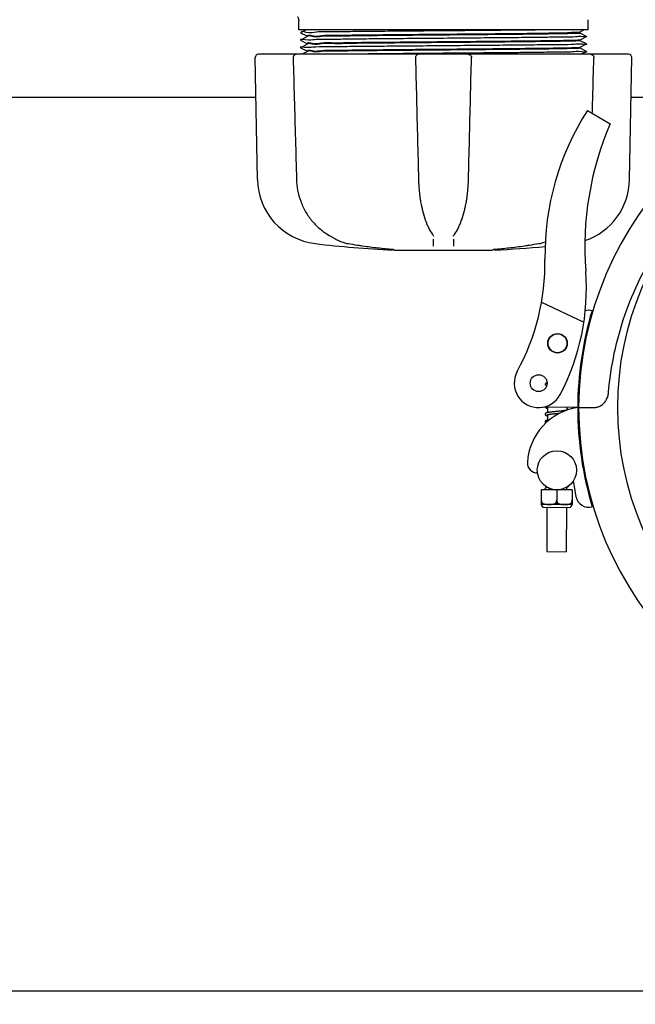
# Model space of a CAD drawing. Units: millimetres. Extents: x 30664 to 40707, y -409 to 6848.
# Drawn here: x 33150 to 33339, y 1869 to 2171 of the extents above; entities that cross this region are included whole.
import ezdxf

# ---------------------------------------------------------------- set-up
doc = ezdxf.new("R2010")
doc.units = ezdxf.units.MM
doc.layers.add('COTAS', color=7, linetype='Continuous')
doc.layers.add('Equipo', color=7, linetype='Continuous')
doc.styles.get("Standard").update_dxf_attribs({"font": 'verdana.ttf'})
doc.dimstyles.new('Diseño_PlanosFabricacion', dxfattribs={"dimtxt": 40, "dimasz": 45, "dimexe": 10, "dimexo": 10, "dimgap": 10, "dimtad": 1, "dimtih": 1, "dimtoh": 1, "dimdec": 0, "dimzin": 1, "dimdsep": 46, "dimtxsty": 'Standard', "dimcen": 15, "dimadec": 0, "dimazin": 0, "dimtp": 0.05, "dimtm": 0.05, "dimtfac": 1, "dimtdec": 0, "dimtofl": 0, "dimtmove": 0, "dimatfit": 3, "dimfxl": 1, "dimtolj": 1, "dimarcsym": 0})

# ---------------------------------------------------------------- blocks, each defined once
blk = doc.blocks.new('*D120')
at = {"layer": 'COTAS', "color": 0, "lineweight": -2}
for p, q in [((32018.09463111047, 3043.595122236705), (32018.09463111047, 1603.324255563042)), ((34865.99463111047, 2076.044534619504), (34865.99463111047, 1603.324255563042)), ((32063.09463111047, 1613.324255563042), (34820.99463111047, 1613.324255563042))]:
    blk.add_line(p, q, dxfattribs=at)
at = {"layer": 'COTAS', "color": 0}
for points in [[(32063.09463111047, 1620.824255563042), (32063.09463111047, 1605.824255563042), (32018.09463111047, 1613.324255563042)], [(34820.99463111047, 1620.824255563042), (34820.99463111047, 1605.824255563042), (34865.99463111047, 1613.324255563042)]]:
    blk.add_solid(points, dxfattribs=at)
at = {"layer": 'COTAS', "color": 0, "insert": (33498.42823593702, 1644.23762023732), "char_height": 40, "attachment_point": 5}
blk.add_mtext('\\A1;2848 mm', dxfattribs=at)

msp = doc.modelspace()

# ---------------------------------------------------------------- linework, layer by layer
at = {"layer": 'Equipo'}
for p, q in [((33324.44463111048, 2167.844534619505), (33324.44463111048, 2170.968429145204)), ((33235.54463111048, 2167.844534619505), (33235.54463111048, 2170.736933827503)), ((33324.44463111048, 2167.844534619505), (33235.54463111048, 2167.844534619505)), ((33237.78827992248, 2167.844534619505), (33236.05072757608, 2166.975632958304)), ((33321.93026453287, 2167.242663940703), (33323.13360513217, 2167.844534619505)), ((33236.05072757618, 2166.963438680704), (33238.05101806647, 2165.963148067804)), ((33238.05101808797, 2165.675923321304), (33236.05072786447, 2164.675632835203)), ((33238.04463111048, 2165.669535532504), (33238.04463111048, 2165.969535834204)), ((33323.93853451718, 2165.825633363104), (33321.93824414077, 2166.825923922003)), ((33321.93824414197, 2164.813148502803), (33323.93853451718, 2165.813439061004)), ((33321.94463111048, 2166.819536140904), (33321.94463111048, 2167.257034620004)), ((33321.94463111048, 2164.519534455604), (33321.94463111048, 2164.819536282103)), ((33323.93853451718, 2165.825633363104), (33323.93853451718, 2165.813439061004)), ((33236.05072786447, 2164.675632835203), (33236.05072786437, 2164.663438518205)), ((33236.05072786437, 2164.663438518205), (33238.05101808647, 2163.663148032804)), ((33238.05101808778, 2163.375921175803), (33236.05072808958, 2162.375630797204)), ((33236.05072808958, 2162.375630797204), (33236.05072808947, 2162.363436479404)), ((33236.05072808947, 2162.363436479404), (33238.05101808748, 2161.363146101004)), ((33238.04463111048, 2163.369533387505), (33238.04463111048, 2163.669535819704)), ((33323.93853421157, 2163.525631828604), (33321.93824413038, 2164.525922246704)), ((33321.93824413147, 2162.513147088704), (33323.93853421167, 2163.513437506303)), ((33323.93853416447, 2161.225630195303), (33321.93824414107, 2162.225920585603)), ((33321.94463111048, 2162.219532805303), (33321.94463111048, 2162.519534878605)), ((33323.93853421157, 2163.525631828604), (33323.93853421167, 2163.513437506303)), ((33222.85694810987, 2121.896267471603), (33222.20373288587, 2159.318942593804)), ((33272.18307672827, 2160.344534619505), (33223.21177257987, 2160.344534619505)), ((33238.05101806647, 2161.075920953604), (33236.58846048098, 2160.344534619505)), ((33238.04463111048, 2161.069533187104), (33238.04463111048, 2161.369533889204)), ((33336.77756213048, 2160.344534619505), (33272.40296172477, 2160.344534619505)), ((33322.20098273698, 2160.344534619505), (33323.93853416468, 2161.213435891404)), ((33323.93853416447, 2161.225630195303), (33323.93853416468, 2161.213435891404)), ((33337.13231411098, 2121.896267471603), (33337.78552933507, 2159.318942593804)), ((33222.41798347398, 2147.044534619504), (33072.57127874687, 2147.044534619504)), ((33371.59821417237, 2147.044534619504), (33337.57127874687, 2147.044534619504)), ((33324.18588024927, 2143.122131776904), (33331.19593333297, 2139.004358620804)), ((33276.65993692967, 2105.019380361603), (33276.66029305277, 2105.018890471704)), ((33276.94238845148, 2104.465516188305), (33276.94230212628, 2104.471224757804)), ((33283.04696003007, 2104.471224560403), (33283.04687371138, 2104.465516073004)), ((33283.32935163008, 2105.019404254704), (33283.32894098628, 2105.018839385303)), ((33246.87642306728, 2103.606126091404), (33246.87653460427, 2103.606062899205)), ((33250.65255473597, 2102.240435264804), (33250.65261018158, 2102.240425810704)), ((33264.39712029688, 2100.479359989105), (33264.39725379717, 2100.479348486105)), ((33264.71061068268, 2100.236539792503), (33295.02219495938, 2100.236539792503)), ((33295.59214871108, 2100.479369985404), (33295.59200737628, 2100.479357808804)), ((33310.09786827958, 2084.269877860704), (33323.10877865897, 2078.122318590705)), ((33321.19464826398, 2051.894524952703), (33310.36151935408, 2051.954274726803)), ((33311.90554109227, 2051.945758724604), (33311.89717646877, 2050.295375367104)), ((33317.90545043307, 2051.912666417605), (33317.90116278487, 2051.066691313904)), ((33321.49464370097, 2051.892870337503), (33326.08619057178, 2051.895108252605)), ((33321.49464370097, 2051.892870337503), (33326.08612128037, 2051.867546190505)), ((33311.89408214377, 2049.684849087004), (33311.88551957737, 2047.995410584003)), ((33319.81876262927, 2029.322651370204), (33320.66197932717, 2024.554123877403)), ((33310.01229078567, 2026.645784608704), (33309.98950437448, 2022.149908182103)), ((33319.54216838678, 2026.597484413504), (33310.01229078567, 2026.645784608704)), ((33311.77751302598, 2026.685161033104), (33311.77726811687, 2026.636839189604)), ((33311.78136948557, 2027.446060389903), (33311.78060767308, 2027.295750858703)), ((33314.77722958617, 2026.621634511103), (33314.76130332628, 2023.479301291204)), ((33317.78129242428, 2027.415651032904), (33317.77719105557, 2026.606429832605)), ((33319.54216838678, 2026.597484413504), (33319.51938197557, 2022.101607986803)), ((33310.00544930137, 2023.642920288204), (33309.99707160988, 2023.642962748804)), ((33319.52694921097, 2023.594662553504), (33319.51857151947, 2023.594705014105)), ((33309.98674358708, 2022.150704150604), (33310.00448357527, 2022.145766381304)), ((33310.29740613868, 2022.536060297504), (33309.99146936467, 2022.537610874203)), ((33319.50436156167, 2022.097618232804), (33310.00448357527, 2022.145766381304)), ((33310.87503763937, 2021.266342921504), (33318.62493810187, 2021.227064168804)), ((33311.75002640127, 2021.261908223604), (33311.68097181987, 2007.637083216804)), ((33314.45884908277, 2022.514968892704), (33315.05396724767, 2022.511952660504)), ((33317.74994933997, 2021.231498866703), (33317.68089475857, 2007.606673859905)), ((33319.21541019178, 2022.490861255604), (33319.52134696578, 2022.489310678903)), ((33319.52215068937, 2022.102375930203), (33319.50436156167, 2022.097618232804)), ((33311.68097181987, 2007.637083216804), (33317.68089475857, 2007.606673859905)), ((33381.46391182707, 1872.644534619504), (32917.49463111047, 1872.644534619504))]:
    msp.add_line(p, q, dxfattribs=at)
for centre, radius in [((33427.49463111047, 2051.944534619503), 93.9818136105), ((33315.00529976327, 2071.621056551804), 3), ((33315.00529976327, 2071.621056551804), 2.9), ((33309.21238360097, 2059.360725302705), 2.6), ((33314.80763894317, 2032.621557449905), 6)]:
    msp.add_circle(centre, radius, dxfattribs=at)
for centre, radius, start, end in [((33223.21157936257, 2159.336534619503), 1.008, 90, 180.9999999999757), ((33336.77768285837, 2159.336534619503), 1.008, 359.0000000000243, 90), ((33427.49303145737, 2051.308239638204), 106, 0.3482927884832074, 179.6839901748381), ((33393.79196734758, 2098.575950808404), 82.64, 147.3817582913457, 180.7959098985579), ((33418.84424880578, 2101.158702400005), 95.47, 156.6458015493696, 184.4230394128055), ((33243.01387764428, 2122.248107985403), 20.16, 180.9999999999757, 263.1181408880746), ((33316.97538457668, 2122.248107985403), 20.16, 288.6372560879408, 359.0000000000243), ((33279.99463111047, 2428.653974619504), 328.78944, 263.1181408880746, 267.2721070284477), ((33279.99463111047, 2428.653974619504), 328.78944, 272.7278929715522, 275.4464571259123), ((33241.16669433528, 2096.455658863903), 70, 331.4009872590584, 0.7959098984537143), ((33253.86704794377, 2088.397664207904), 70, 332.3162430604975, 4.42303941280547), ((33427.49303145737, 2051.308239638204), 106.3, 163.4456345557434, 179.6839901748381), ((33324.53182723017, 2077.740803344604), 4, 74.52369966240451, 104.6724980371811), ((33309.21238360097, 2059.360725302705), 7.5, 151.422850425232, 332.3162430604975), ((33323.82412440598, 2033.984741780104), 18.1, 98.35321429004514, 176.7728015661197), ((33427.49463111047, 2051.944534619503), 106.3, 180.0279259001856, 196.6998402152423), ((33427.49463111047, 2051.944534619503), 106, 180.0279259001856, 359.3636232864808), ((33308.74807069427, 2034.834803237204), 3, 176.7728015661197, 272.229680872364), ((33324.60087132757, 2025.250636482405), 4, 190.0279259001664, 285.6217751083806), ((33310.87947233718, 2022.141331683405), 0.875, 179.7096107882629, 269.7096107881586), ((33318.62937279978, 2022.102052930703), 0.875, 269.7096107881586, 359.7096107882629)]:
    msp.add_arc(centre, radius, start, end, dxfattribs=at)
for points, start_tangent, end_tangent in [([(33235.20666502877, 2171.849467871704), (33235.24232207707, 2171.794255004904), (33235.33799367188, 2171.622316650703), (33235.41444034928, 2171.446739427404), (33235.47217963787, 2171.270335181304), (33235.51215298218, 2171.095766858304), (33235.53568492628, 2170.925472520604), (33235.54442409398, 2170.761547199104), (33235.54457289777, 2170.736820320403)], (0.5562440646927577, -0.8310189772165731), (-0.0001651744099173725, -0.999999986358707)), ([(33312.11487174047, 2167.844534619505), (33305.82778030787, 2167.774534619503), (33298.59889697588, 2167.704534619504), (33290.69176347347, 2167.634534619504), (33282.39464819247, 2167.564534619504), (33274.01003685538, 2167.494534619505), (33265.84360487427, 2167.424534619503), (33258.19307343278, 2167.354534619503), (33251.33735556137, 2167.284534619504), (33245.52638790318, 2167.214534619504), (33240.97201886997, 2167.144534619504), (33237.84028537448, 2167.074534619504), (33236.24535970247, 2167.004534619505), (33236.24421148177, 2166.974059224604)], (-0.9999255567907825, -0.01220167515726732), (-0.00813339843334553, -0.9999669233679305)), ([(33323.93959771507, 2165.815158264603), (33323.02533799857, 2165.744534619505), (33320.54139434207, 2165.674534619503), (33316.57925389177, 2165.604534619503), (33311.28336297737, 2165.534534619504), (33304.84679188037, 2165.464534619504), (33297.50419613777, 2165.394534619504), (33289.52326179478, 2165.324534619504), (33281.19494648087, 2165.254534619505), (33272.82287208817, 2165.184534619505), (33264.71225575828, 2165.114534619504), (33257.15878271517, 2165.044534619504), (33250.43782660257, 2164.974534619504), (33244.79441031507, 2164.904534619504), (33240.43427331477, 2164.834534619505), (33237.51637108927, 2164.764534619503), (33236.09742551927, 2164.722434501503)], (0.8505021741066425, -0.5259715313967804), (0.7078929495255195, -0.7063197378043886)), ([(33236.24421148177, 2166.974059224604), (33236.24421404218, 2166.965123251403)], (-0.00813339388583215, -0.9999669234049183), (0.008706070618083803, -0.9999621014490464)), ([(33279.99463111047, 2166.244535925304), (33272.33978167558, 2166.177363192303), (33264.91658058357, 2166.109953015003), (33258.05618035368, 2166.043084814305), (33251.91110694417, 2165.976043935004), (33246.68919737478, 2165.908771071504), (33242.50988949188, 2165.839967223804), (33239.63730551947, 2165.770727147204), (33238.21197261297, 2165.701925947204)], (-0.9999619304552602, -0.008725688522370238), (0.158840408525522, -0.9873042715492754)), ([(33238.21276340867, 2166.002320240304), (33239.63988080737, 2166.070809576305), (33242.51405879537, 2166.140048243703), (33246.69465437777, 2166.208849252304), (33251.91764303247, 2166.276120451103), (33258.06779251267, 2166.343203299503), (33264.92913946357, 2166.410069929504), (33272.34367108787, 2166.477397059204), (33279.99463111047, 2166.544535135304)], (-0.1329696439042549, 0.9911201106828453), (0.9999619306140206, 0.0087256703284407)), ([(33238.21378963388, 2165.995148667004), (33238.21276340867, 2166.002320240304)], (-0.150137973435483, 0.988665053965541), (-0.132969637842281, 0.9911201114961257)), ([(33279.99463111047, 2166.544535135304), (33286.77853503777, 2166.603992592104), (33293.50198483688, 2166.664538282504), (33299.88172822487, 2166.725331441504), (33305.66356328897, 2166.785565410603), (33310.65319981187, 2166.844534619505)], (0.9999619306140209, 0.008725670328403922), (0.99991829019363, 0.01278330693707556)), ([(33321.89158067518, 2166.801124719704), (33320.73877648728, 2166.731554836505), (33318.11854076787, 2166.661981146103), (33314.12524254947, 2166.592407133504), (33308.90306651477, 2166.522837393904), (33302.63972887537, 2166.453266243304), (33295.56023339767, 2166.383688990304), (33287.91987648107, 2166.314109906604), (33279.99463111047, 2166.244535925304)], (0.9447503894369098, -0.3277906369297441), (-0.9999619304552493, -0.008725688523617627)), ([(33279.99463111047, 2164.244536137804), (33288.15821449007, 2164.316229182304), (33296.15116501387, 2164.389259220704), (33303.49184123008, 2164.462169801404), (33309.78723223558, 2164.533637481204), (33314.93159802327, 2164.604805273005), (33318.82431902617, 2164.677458720805), (33321.19405669477, 2164.750186743903), (33321.89851885517, 2164.807425811504)], (0.9999619304650681, 0.008725687398388818), (0.9847466761047519, 0.1739942065145931)), ([(33310.65319981187, 2166.844534619505), (33315.30342645337, 2166.943839390905), (33318.85215051277, 2167.044882930405), (33321.08828186608, 2167.145898488904), (33321.93452586817, 2167.244982309104), (33321.93275680808, 2167.246282562503)], (0.9998161803960106, 0.01917303883926372), (-0.8235664074419519, 0.5672198626045785)), ([(33321.89158067518, 2166.801124719704), (33321.91772747717, 2166.788480547305)], (0.9447503896919686, -0.3277906361946198), (0.7558250749824973, -0.6547735914250836)), ([(33321.89851885517, 2164.807425811504), (33321.93675962037, 2164.816762247904)], (0.9847466761928934, 0.1739942060157431), (0.9249923863539915, 0.3799856381327432)), ([(33323.92535273897, 2163.496428206004), (33322.76507568888, 2163.434534619505), (33320.06315224867, 2163.364534619504), (33315.90046904807, 2163.294534619504), (33310.42878310788, 2163.224534619504), (33303.84757315907, 2163.154534619504), (33296.39676734217, 2163.084534619505), (33288.34799626037, 2163.014534619503), (33279.99469027208, 2162.944534619503), (33271.64138203838, 2162.874534619504), (33263.59260431887, 2162.804534619504), (33256.14178776227, 2162.734534619504), (33249.56056344087, 2162.664534619505), (33244.08886011998, 2162.594534619505), (33239.92615728208, 2162.524534619503), (33237.22421279037, 2162.454534619504), (33236.06391156458, 2162.392642179203)], (0.7904315915078374, -0.6125503237664537), (0.7904228365022111, -0.6125616210111428)), ([(33238.21118380397, 2161.402163878804), (33239.63491355508, 2161.470648999003), (33242.50580475997, 2161.539886171505), (33246.68356378217, 2161.608688571404), (33251.90401645398, 2161.675959010104), (33258.04350159427, 2161.742953385104), (33264.90477336307, 2161.809840999405), (33272.33635186417, 2161.877331169305), (33279.99463111047, 2161.944534363004)], (-0.1794079371442451, 0.9837747669510774), (0.9999619304301518, 0.008725691399784335)), ([(33279.99463111047, 2163.944533890503), (33272.33635186417, 2163.877330692304), (33264.90477336307, 2163.809840518104), (33258.04350159427, 2163.742952899805), (33251.90401645398, 2163.675958521105), (33246.68356378217, 2163.608688079004), (33242.50580475997, 2163.539885676005), (33239.63491355508, 2163.470648500704), (33238.21088742847, 2163.403807999503)], (-0.9999619304248163, -0.008725692011228048), (0.1752872464364875, -0.9845173341474055)), ([(33238.21192255717, 2163.702238140505), (33239.63730551947, 2163.770727421303), (33242.50988949188, 2163.839967488903), (33246.68919737478, 2163.908771327603), (33251.91110694417, 2163.976044182305), (33258.05618035368, 2164.043085052904), (33264.91658058357, 2164.109953244903), (33272.33978167558, 2164.177363413403), (33279.99463111047, 2164.244536137804)], (-0.1580668167904423, 0.987428418382688), (0.9999619304650675, 0.00872568739844546)), ([(33238.21260659688, 2163.698101252404), (33238.21192255717, 2163.702238140505)], (-0.1681325870325906, 0.9857643902970569), (-0.1580668112201763, 0.9874284192743721)), ([(33321.77134766537, 2164.491790195004), (33321.20043821787, 2164.450481176405), (33318.83413767097, 2164.377683326305), (33314.93730898747, 2164.304893307003), (33309.78085086968, 2164.233556329305), (33303.48565041448, 2164.162102479103), (33296.14653921167, 2164.089213319504), (33288.15577785228, 2164.016205298304), (33279.99463111047, 2163.944533890503)], (-0.9950070298744637, -0.0998048621080062), (-0.9999619304248115, -0.008725692011774309)), ([(33279.99463111047, 2161.944534363004), (33288.15577785228, 2162.016205765504), (33296.14653921178, 2162.089213781203), (33303.48565041448, 2162.162102934903), (33309.78085086977, 2162.233556779004), (33314.93730898747, 2162.304893750404), (33318.83413767107, 2162.377683763104), (33321.20043821787, 2162.450481606204), (33321.89809655267, 2162.507806264003)], (0.9999619304301625, 0.008725691398558392), (0.9847089324978556, 0.174207687140762)), ([(33321.77446633668, 2162.192452742905), (33321.20685920167, 2162.150779013803), (33318.84421348947, 2162.077914652405), (33314.94362970087, 2162.004991552304), (33309.77361063777, 2161.933465239704), (33303.47862885877, 2161.862027229604), (33296.14129294257, 2161.789162498005), (33288.15301451527, 2161.716179582404), (33279.99463111047, 2161.644532845604)], (-0.9948513239029656, -0.1013451692411466), (-0.999961930520781, -0.008725681013692895)), ([(33321.94307357597, 2164.521011758204), (33321.77134766537, 2164.491790195004)], (-0.6864387689745164, -0.7271876074636796), (-0.9950070298682677, -0.09980486216977658)), ([(33321.94281771278, 2162.221348348304), (33321.77446633668, 2162.192452742905)], (-0.7057849260536987, -0.7084261698690805), (-0.9948513239065419, -0.1013451692060399)), ([(33321.89809655267, 2162.507806264003), (33321.93658316747, 2162.517199713905)], (0.9847089326234172, 0.1742076864310252), (0.925300964107071, 0.3792336032348991)), ([(33234.83529540998, 2160.344534619505), (33234.49653995738, 2160.285907435205), (33234.20710048617, 2160.124846193504), (33233.97837815728, 2159.867342326604), (33233.84623749057, 2159.531029946204), (33233.82768278578, 2159.308732726205)], (-1, 0), (0.02738428802562723, -0.9996249800646888)), ([(33233.82767868978, 2159.308739916704), (33234.17307348947, 2146.811917016003), (33234.52419876178, 2134.158048198505), (33234.86609363087, 2121.885733083404)], (0.027574109857534, -0.9996197619422921), (0.02790318847968657, -0.9996106302319254)), ([(33279.99463111047, 2161.644532845604), (33272.33335887207, 2161.577303170304), (33264.89367297418, 2161.509735833105), (33258.02969839717, 2161.442810765105), (33251.89630486668, 2161.375867227304), (33246.67768447557, 2161.308603082304), (33242.50174267837, 2161.239806196404), (33239.63266100117, 2161.170576038204), (33238.20988370998, 2161.105379739004)], (-0.9999619305207955, -0.008725681012032587), (0.1892904811190503, -0.9819211341842676)), ([(33238.20973124897, 2161.106175052203), (33238.20988370998, 2161.105379739004)], (0.1872495911480768, -0.9823123691651643), (0.1892904307818218, -0.9819211438880581)), ([(33238.21147912327, 2161.400562801505), (33238.21118380397, 2161.402163878804)], (-0.1833613324013372, 0.9830455847924888), (-0.1794079215385274, 0.9837747697970434)), ([(33249.20753731077, 2160.360264485405), (33248.70589383527, 2160.354534619503)], (-0.9999352420116471, -0.01138032438504557), (-0.9999343071421564, -0.01146217257485097)), ([(33323.89183924907, 2161.166636345903), (33322.47290530508, 2161.124534619504), (33319.55501098647, 2161.054534619504), (33315.19487930668, 2160.984534619504), (33309.55146566118, 2160.914534619505), (33302.83050959507, 2160.844534619505), (33295.27703425448, 2160.774534619503), (33287.16641368887, 2160.704534619504), (33278.79433365678, 2160.634534619504), (33270.46601193177, 2160.564534619504), (33262.48507109707, 2160.494534619505), (33255.14246948998, 2160.424534619503), (33249.20753731077, 2160.360264485405)], (0.7078976630173511, -0.7063150137824997), (-0.999935242010587, -0.01138032447818737)), ([(33272.40296143357, 2160.344534619505), (33272.08275461247, 2160.292323085504), (33271.79286997468, 2160.138938764304), (33271.56414311878, 2159.895504953904), (33271.42587309598, 2159.584248931905), (33271.39530331017, 2159.311579394204)], (-1, 0), (0.02405225601449879, -0.9997107026438263)), ([(33271.39526962797, 2159.311610231804), (33271.70464577927, 2146.814852566903), (33272.01848567068, 2134.161049433605), (33272.32342456057, 2121.888797651904)], (0.02472657501831643, -0.9996942515028601), (0.02486294184657388, -0.999690869280466)), ([(33287.58630078757, 2160.344534619505), (33287.91139868228, 2160.290670542104), (33288.18866866137, 2160.144752996203), (33288.40926017587, 2159.918601492905), (33288.55141552108, 2159.627425580305), (33288.59400003147, 2159.311606041304)], (1, 0), (-0.02500725529401569, -0.9996872696912069)), ([(33287.66583769227, 2121.888797653403), (33287.97135336427, 2134.184283864205), (33288.28519217367, 2146.838087060604), (33288.59399259317, 2159.311610232005)], (0.02486294046693964, 0.9996908693147785), (0.02472657487013321, 0.9996942515065252)), ([(33325.15396681107, 2160.344534619505), (33325.49523226557, 2160.285008071704), (33325.80007948828, 2160.110228621304), (33326.03221173248, 2159.831256620205), (33326.10864239078, 2159.660045750204)], (1, 0), (0.3210118013863179, -0.9470751941481264)), ([(33325.68945811757, 2142.238935214705), (33325.81683215207, 2146.835151072703), (33326.16158353137, 2159.308739916804)], (0.02772229447920393, 0.9996156633370689), (0.02757410973408178, 0.9996197619456975)), ([(33326.10864239078, 2159.660045750204), (33326.15243515898, 2159.474827635405), (33326.16145435158, 2159.308708993904)], (0.3210118012352807, -0.9470751941993205), (-0.02777813430184199, -0.9996141131730328)), ([(33330.67087015208, 2056.511230597004), (33332.45053193338, 2068.537573993403), (33335.68231595297, 2080.212701810503), (33340.30528125377, 2091.359673710404), (33346.25867183397, 2101.846697427404), (33353.50875833257, 2111.580159526005), (33361.87695504638, 2120.304881799105), (33371.22964956067, 2127.900657279603), (33381.42317061407, 2134.264599385403), (33392.35291795358, 2139.329346053205), (33403.78839501047, 2142.988332700204), (33415.55336285607, 2145.198578534205), (33427.46637201507, 2145.938553936404)], (0.08528149172465772, 0.9963568974866471), (0.9999999603163575, 0.0002817219972374008)), ([(33234.86609973807, 2121.885733266204), (33235.21237630607, 2118.627895995004), (33236.15110443007, 2115.215816341803), (33237.65510537488, 2112.012222675404), (33239.68832028967, 2109.116307743204), (33242.20080820647, 2106.620300008803), (33244.89818869928, 2104.739263839304)], (0.02794330824103094, -0.9996095095208662), (0.865303936519791, -0.5012475410845958)), ([(33272.32342172298, 2121.888798003604), (33272.50132103817, 2118.756458404304), (33272.71594829048, 2116.810496135305)], (0.02484091511522129, -0.9996914168563409), (0.1308100645747812, -0.9914074475239439)), ([(33287.27328903887, 2116.810310298503), (33287.48985770297, 2118.777987497405), (33287.66584113547, 2121.888798016705)], (0.1308156114270409, 0.9914067156353993), (0.02483927169843102, 0.9996914576915678)), ([(33272.71594829048, 2116.810496135305), (33272.73127069708, 2116.695515840204)], (0.1308100642159201, -0.9914074475712934), (0.1333782566974993, -0.9910652050396764)), ([(33272.73127069708, 2116.695515840204), (33272.91528960267, 2115.460781101904), (33273.20714493647, 2113.873468015604)], (0.1333782565633145, -0.9910652050577352), (0.2006753277029312, -0.9796578039557083)), ([(33286.78607322808, 2113.892813641004), (33287.07726428808, 2115.480909917705), (33287.25801927908, 2116.695725992305)], (0.2001777057725366, 0.9797596062869931), (0.1333747862541993, 0.9910656720882056)), ([(33287.25801927908, 2116.695725992305), (33287.27328903887, 2116.810310298503)], (0.133374786624472, 0.9910656720383754), (0.1308156116401804, 0.9914067156072757)), ([(33273.20714493647, 2113.873468015604), (33273.25846400407, 2113.627048399404)], (0.2006753276922283, -0.9796578039579008), (0.2071077948420265, -0.9783181288904306)), ([(33273.25846400407, 2113.627048399404), (33273.55476391938, 2112.340996738604), (33274.41283525917, 2109.483297309504), (33274.92113335167, 2108.179126821005)], (0.2071077948716274, -0.9783181288841641), (0.3913237603056406, -0.9202530709648589)), ([(33285.07256093717, 2108.189556722505), (33285.58233168027, 2109.499813349003), (33286.43911073467, 2112.359487220904), (33286.73081671057, 2113.627147666703)], (0.3908517728936677, 0.9204536336100134), (0.2071076916012392, 0.9783181507462723)), ([(33286.73081671057, 2113.627147666703), (33286.78607322808, 2113.892813641004)], (0.2071076915714885, 0.9783181507525704), (0.2001777057991817, 0.9797596062815491)), ([(33274.92113335167, 2108.179126821005), (33275.14809861218, 2107.664617347305)], (0.3913237603059436, -0.92025307096473), (0.4161140403832865, -0.9093124355225197)), ([(33275.14809861218, 2107.664617347305), (33275.41847009047, 2107.098062911004)], (0.4161140403640827, -0.9093124355313077), (0.4455231989821679, -0.8952703944444358)), ([(33284.57087615207, 2107.098239894604), (33284.84123772418, 2107.664792869305)], (0.4455010094885714, 0.895281436501765), (0.4161105388367338, 0.9093140378708574)), ([(33284.84123772418, 2107.664792869305), (33285.07256093717, 2108.189556722505)], (0.4161105387932669, 0.9093140378907483), (0.3908517728087872, 0.9204536336460561)), ([(33244.89818995258, 2104.739251360804), (33245.14123979707, 2104.598635690104)], (0.8653562495416077, -0.5011572222160255), (0.8658120975538665, -0.5003692753650788)), ([(33245.14123979707, 2104.598635690104), (33245.58330404187, 2104.343753883803), (33246.38547840677, 2103.884810505105), (33246.87642356917, 2103.606126977204)], (0.8658120975955339, -0.5003692752929797), (0.8700509206898318, -0.4929618599920038)), ([(33275.41847009047, 2107.098062911004), (33275.48222753278, 2106.971169176105), (33276.65991465218, 2105.019364196504)], (0.4455231989612515, -0.8952703944548446), (0.5872995281715178, -0.8093696709226956)), ([(33276.66017658717, 2105.018806366604), (33276.82620534398, 2104.762112099404), (33276.92759190557, 2104.537030391603), (33276.94231277418, 2104.471144784405)], (0.5852299593168728, -0.8108673718420117), (0.158550836978414, -0.9873508151074999)), ([(33283.04694929437, 2104.471145234004), (33283.06196889797, 2104.537996737804), (33283.16543966827, 2104.766367064104), (33283.32907070637, 2105.018745787605)], (0.1594331181558142, 0.9872087321509642), (0.5851246937353929, 0.8109433351233998)), ([(33283.32936487317, 2105.019394663404), (33284.51417398587, 2106.985260700004), (33284.57087615207, 2107.098239894604)], (0.5872828809929717, 0.8093817502838787), (0.4455010094560105, 0.8952814365179677)), ([(33246.87653096027, 2103.606056485304), (33247.06876379087, 2103.499341810203)], (0.8700994948420039, -0.4928761194008994), (0.8784785710343873, -0.4777817495817321)), ([(33247.06876379087, 2103.499341810203), (33247.37148614367, 2103.339986960605)], (0.8784785710427118, -0.4777817495664262), (0.8911644820033041, -0.4536803566562946)), ([(33247.37148614367, 2103.339986960605), (33248.05483877067, 2103.018159380504), (33249.44751946528, 2102.516615579304), (33250.65255562688, 2102.240440489405)], (0.8911644819307468, -0.453680356798819), (0.9857707563046301, -0.1680952587510949)), ([(33250.65260983867, 2102.240423827904), (33250.73123557147, 2102.227040905705)], (0.9857817813156976, -0.1680305913399407), (0.9858612559723384, -0.1675636713987955)), ([(33250.73123557147, 2102.227040905705), (33253.54783422998, 2101.772858560304)], (0.9858612559866081, -0.1675636713148392), (0.988563440831618, -0.1508055816312919)), ([(33253.54783422998, 2101.772858560304), (33255.17050118677, 2101.533438435504), (33259.87962411007, 2100.930307731905), (33264.39725379887, 2100.479348505204)], (0.9885634408310147, -0.1508055816352462), (0.9963198495502458, -0.08571322763830348)), ([(33276.95344502787, 2101.466803326105), (33276.94132060488, 2102.166593424304), (33276.92920546437, 2102.865870035504), (33276.91709960577, 2103.564633149404)], (-0.01732347579692105, 0.9998499373337548), (-0.01732182100201282, 0.9998499660034871)), ([(33283.07216237397, 2103.564633149404), (33283.06005894898, 2102.866009057004), (33283.04794383288, 2102.166732431503), (33283.03581702487, 2101.466803292803)], (-0.01732178513411037, -0.999849966624877), (-0.01732344197946003, -0.9998499379196781)), ([(33295.59200819347, 2100.479348475304), (33300.12609739458, 2100.932178824404), (33304.83518615557, 2101.535780713803), (33306.44147317087, 2101.772865527005)], (0.9963198539286641, 0.08571317674410095), (0.9885634014086188, 0.1508058400574132)), ([(33306.44147317087, 2101.772865527005), (33309.25802704747, 2102.227040965704)], (0.9885634014115781, 0.1508058400380143), (0.9858612643876425, 0.167563621887326)), ([(33309.25802704747, 2102.227040965704), (33309.33665247567, 2102.240423831804)], (0.9858612644170462, 0.167563621714329), (0.9857817903809208, 0.1680305381571645)), ([(33309.33670429418, 2102.240439351904), (33310.55893519837, 2102.521593344604), (33311.27940620798, 2102.757173686004)], (0.9857710718477128, 0.1680934082830478), (0.93969228142365, 0.3420210757143714)), ([(33264.39711976347, 2100.479353636004), (33264.46727599317, 2100.473189020803), (33264.60782719807, 2100.459915759905)], (0.9962755449707141, -0.08622666926946962), (0.9947925493346799, -0.1019204777667789)), ([(33264.39725475947, 2100.479348415104), (33264.42003658687, 2100.477390082005)], (0.9963198524103265, -0.08571319439307637), (0.9963316661679984, -0.08557576170213314)), ([(33264.60782719807, 2100.459915759905), (33264.71985693777, 2100.448013172104), (33264.79832031347, 2100.438411429103), (33264.82748112967, 2100.433952609404)], (0.99479254932457, -0.1019204778654564), (0.9895535733759748, -0.1441656180191352)), ([(33295.17935619177, 2100.440238729804), (33295.15541794297, 2100.433434909403), (33295.20607824327, 2100.440394859904), (33295.29196467457, 2100.450544319104), (33295.40860294517, 2100.462595177704), (33295.55105429998, 2100.475777425004), (33295.55344334137, 2100.475986499804)], (-0.9701305263569777, -0.2425835151660832), (0.9961955609529083, 0.0871458796370793)), ([(33295.55344334137, 2100.475986499804), (33295.59215049807, 2100.479349265804)], (0.9961955609850593, 0.0871458792695492), (0.996301198338407, 0.08592975148023052)), ([(33311.24178031828, 2059.015298713804), (33311.24897633467, 2058.944407044904), (33311.31689383007, 2058.800499230404), (33311.40723373598, 2058.714020777003), (33311.49736983317, 2058.661559537803), (33311.59793535627, 2058.620123155405), (33311.68697464548, 2058.591048781004)], (-0.006148593516599324, -0.9999810972202263), (0.9580503900218144, -0.2865998084072097)), ([(33311.80269700647, 2059.463772810704), (33311.72681849067, 2059.444294748903), (33311.60865412137, 2059.408499356604), (33311.50779223107, 2059.368931821105), (33311.41703513327, 2059.318870624605), (33311.32558582667, 2059.236763878504), (33311.25216454127, 2059.095474731504), (33311.24178926877, 2059.014556283405)], (-0.971676673151578, -0.2363142882965003), (-0.005400211174537238, -0.9999854187533288)), ([(33326.66686203107, 2051.906417606705), (33327.23334684187, 2052.026263806304), (33328.28866824487, 2052.491287969403), (33329.20136783407, 2053.222449831804), (33329.92600540137, 2054.171598601703), (33330.42635443417, 2055.287271423705), (33330.67087021298, 2056.511230592204)], (0.9904522797036129, 0.137856017750101), (0.08528149171978562, 0.9963568974870642)), ([(33311.89715017228, 2050.295501981705), (33311.79846015937, 2050.273923157504), (33311.66196642078, 2050.239390678305), (33311.54558849228, 2050.202892557804), (33311.44643274858, 2050.162147115404), (33311.35830337477, 2050.110543142903), (33311.26962051387, 2050.025144041404), (33311.20323739407, 2049.886319485205), (33311.19509462707, 2049.814779830805)], (-0.9791062134051625, -0.2033495091496521), (-0.00472690485598171, -0.9999888281228358)), ([(33311.25033354967, 2051.948543443604), (33311.28363642767, 2051.898371972004), (33311.37756142458, 2051.810372213605), (33311.47319998458, 2051.756561552605), (33311.58237802507, 2051.713408160805), (33311.71225061947, 2051.673966754503), (33311.86867032547, 2051.635373613303), (33311.90388969718, 2051.627554440905)], (0.4852870013687857, -0.8743549200996653), (0.9769688030755391, -0.2133821872067779)), ([(33317.21789652387, 2050.934511284705), (33317.01388858887, 2050.906130807704), (33316.76363452068, 2050.873795062605), (33316.48952751287, 2050.840641369604), (33316.19169214017, 2050.806539423505), (33315.86953474268, 2050.771243240603), (33315.52274071048, 2050.734494756504), (33315.15161561297, 2050.696029230704), (33314.76013508487, 2050.655850751505), (33314.35962742527, 2050.614585428103), (33313.96290692138, 2050.572938305403), (33313.58238402227, 2050.531609606604), (33313.22892345757, 2050.491285939203), (33312.90835949418, 2050.452306561704), (33312.62177557097, 2050.414623601005), (33312.36906080497, 2050.378150953905), (33312.14906645857, 2050.342739923105), (33311.95973732488, 2050.308131896104), (33311.89715017228, 2050.295501981705)], (-0.9896987775131639, -0.1431653931260935), (-0.9791062133956071, -0.2033495091956601)), ([(33312.57733659927, 2049.808149508403), (33312.72222169908, 2049.828519748605), (33312.95092098337, 2049.858689240803), (33313.20011704978, 2049.889480792303), (33313.46873010328, 2049.920891586703), (33313.75489672287, 2049.952873610503), (33314.05642625978, 2049.985391436604), (33314.37077594217, 2050.018415730704), (33314.69507359587, 2050.051922093105), (33315.02615177278, 2050.085890425505), (33315.36059213238, 2050.120304653204), (33315.69519625967, 2050.155196714303)], (0.9896983947873876, 0.1431680388748415), (0.9944962807070501, 0.1047718839185604)), ([(33317.80371941297, 2051.035226102705), (33317.76366655988, 2051.026769896805), (33317.61474544597, 2050.998084779704), (33317.43991733687, 2050.968326720705), (33317.23950455608, 2050.937651101704), (33317.21789652387, 2050.934511284705)], (-0.977451655591883, -0.2111593260566225), (-0.9896987775217048, -0.143165393067051)), ([(33318.42467446718, 2051.235439884405), (33318.35676629798, 2051.274935537605), (33318.26133373877, 2051.316030524705), (33318.14904696337, 2051.353212885305), (33318.01711203578, 2051.388677168504), (33317.90296129917, 2051.415074767004)], (-0.8272847347695618, 0.5617828473861194), (-0.9770017992240629, 0.2132310585091762)), ([(33326.08612128037, 2051.867546190505), (33326.50393661638, 2051.887050445904)], (0.9999847900699167, -0.005515399244362947), (0.9951734187941974, 0.09813188332784084)), ([(33326.50393661638, 2051.887050445904), (33326.66686203107, 2051.906417606705)], (0.9951734187907916, 0.09813188336238007), (0.9904522797427483, 0.1378560174689253)), ([(33311.18350341458, 2047.515469855304), (33311.19088788847, 2047.443672034505), (33311.26045100807, 2047.298268757503), (33311.35278605438, 2047.211454476504), (33311.44231486807, 2047.160168922303)], (-0.006113659163629799, -0.9999813114111838), (0.9034815045979817, -0.4286270766638142)), ([(33311.88549391417, 2047.995534090805), (33311.82288809228, 2047.982110208003), (33311.67849606927, 2047.947128901004), (33311.55735679538, 2047.911016678204), (33311.45457197097, 2047.871373209305), (33311.36270287228, 2047.821664792205), (33311.27035305218, 2047.740559792103), (33311.19473250148, 2047.598805610004), (33311.18352792048, 2047.514671430504)], (-0.9790868852319976, -0.2034425500398213), (-0.005652823000369767, -0.9999840226684257)), ([(33311.19512831587, 2049.815406148803), (33311.20174616557, 2049.747320747004), (33311.26963600297, 2049.601441002605), (33311.36251582827, 2049.512779724003), (33311.45678555338, 2049.458807841905), (33311.56362293148, 2049.415890470004), (33311.68984776398, 2049.376943004604), (33311.84071332457, 2049.339112932804), (33311.89223408727, 2049.327582007204)], (-0.006387112545008833, -0.9999796021886334), (0.9769690952862834, -0.2133808493176015)), ([(33311.70717884768, 2049.625127572904), (33311.71060700688, 2049.626730896004), (33311.74759939408, 2049.642020387303), (33311.81423258247, 2049.663581942704), (33311.89405599108, 2049.684954896305)], (0.9111472041782354, 0.4120810263991598), (0.9707858904877931, 0.2399474001314091)), ([(33312.49147551337, 2048.097990113604), (33312.41621648817, 2048.087011548904), (33312.19072211147, 2048.051750084805), (33311.99328518817, 2048.016875880304), (33311.88549391417, 2047.995534090805)], (-0.9898370026574214, -0.1422065686604247), (-0.9790868852316237, -0.2034425500416205)), ([(33311.89405599108, 2049.684954896305), (33311.90718461788, 2049.688165873803), (33312.02457689557, 2049.714443274804), (33312.16537702677, 2049.741830735104), (33312.32892335507, 2049.770050141305), (33312.51470295747, 2049.798966811403), (33312.57733659927, 2049.808149508403)], (0.9707858904445261, 0.2399474003064599), (0.9896983947836162, 0.1431680389009129)), ([(33311.07856470507, 2026.815715341904), (33311.08531415497, 2026.746971767804), (33311.12777344818, 2026.639029421604)], (-0.006356463809276219, -0.9999797974798498), (0.5115338858949445, -0.8592631049807841)), ([(33311.78059684957, 2027.295802955404), (33311.70779217957, 2027.280107774503), (33311.56714984038, 2027.245665990305), (33311.44834174987, 2027.209896974205), (33311.34687951017, 2027.170385888404), (33311.25563399257, 2027.120494235905), (33311.16369005657, 2027.038744659704), (33311.08929237688, 2026.897116155305), (33311.07860131787, 2026.814956985504)], (-0.9790928517997712, -0.2034138332429512), (-0.005492207420353765, -0.9999849177150882)), ([(33311.61918615367, 2026.637287915903), (33311.62783198617, 2026.641137450305), (33311.69337258868, 2026.662621257304), (33311.77751698397, 2026.685145757504)], (0.9111606258574328, 0.4120513486048691), (0.9680332122129336, 0.2508220485776907)), ([(33311.77751698397, 2026.685145757504), (33311.78757049757, 2026.687723228403), (33311.90958589337, 2026.715069333703), (33312.05894834657, 2026.743975031103), (33312.23526961677, 2026.774071471605), (33312.43804323817, 2026.805144328105), (33312.46074439647, 2026.808445332504)], (0.9680332121654844, 0.2508220487608181), (0.9896907560956824, 0.1432208340247905)), ([(33311.97762424767, 2027.333483425505), (33311.87257243248, 2027.314132619304), (33311.78059684957, 2027.295802955404)], (-0.9846392872427099, -0.1746008992478798), (-0.9790928517707407, -0.2034138333826845)), ([(33312.46074439647, 2026.808445332504), (33312.66667872887, 2026.837082444504), (33312.92132109827, 2026.869947331604), (33313.06043447057, 2026.886998715804)], (0.9896907560899098, 0.1432208340646804), (0.9928027565220632, 0.1197609562511631)), ([(33317.86718494038, 2027.466055779404), (33317.99244791258, 2027.496922169404), (33318.11555088178, 2027.533977404803), (33318.22065240827, 2027.575366319704), (33318.31426305538, 2027.628111741903), (33318.40740243707, 2027.715722613103), (33318.47628029857, 2027.860546560604), (33318.47914288397, 2027.875704528703)], (0.9751675378969447, 0.2214684470348111), (0.1621666411670067, 0.9867633862748513)), ([(33310.00544930137, 2023.642920288204), (33310.00500264428, 2023.495533004104), (33310.01578431727, 2023.348517854604), (33310.03763965707, 2023.203177266104), (33310.07023058258, 2023.060665803004), (33310.11306237888, 2022.922030517603), (33310.16559739097, 2022.787992320204), (33310.22724832308, 2022.659169350504), (33310.29740613868, 2022.536060297504)], (-0.04114147158728829, -0.9991533312338163), (0.5255898221985891, -0.8507381141110674)), ([(33314.45884908277, 2022.514968892704), (33314.53079638918, 2022.638377097403), (33314.59417470957, 2022.767725626404), (33314.64832157797, 2022.902450967104), (33314.69261490237, 2023.041861494704), (33314.72650599248, 2023.185174573403), (33314.74951278298, 2023.331358144404), (33314.76130332628, 2023.479301291204)], (0.5341861762177609, 0.8453668606811171), (0.04114147158807589, 0.9991533312337839)), ([(33314.76130332628, 2023.479301291204), (33314.77160831678, 2023.331110823304), (33314.79316743877, 2023.184569008204), (33314.82564220767, 2023.040856928003), (33314.86853152377, 2022.901049903404), (33314.92128585467, 2022.765894497504), (33314.98330537137, 2022.636024858105), (33315.05396724767, 2022.511952660504)], (0.03101161797894659, -0.9995190241062588), (0.5255898221903327, -0.8507381141161683)), ([(33319.21541019178, 2022.490861255604), (33319.32592866178, 2022.690104103805), (33319.41488195088, 2022.906848679403), (33319.47779500778, 2023.135203640703), (33319.51223633977, 2023.367279585605), (33319.51857151947, 2023.594705014105)], (0.5341861761815123, 0.8453668607040226), (-0.03101161798675914, 0.9995190241060163)), ([(33310.29740613868, 2022.536060297504), (33310.44866468917, 2022.444686246704), (33310.60955136347, 2022.370818377904), (33310.77420143058, 2022.312600952505), (33310.93843183928, 2022.267511049305), (33311.02025964007, 2022.248915966505)], (0.8204923657333046, -0.5716574829155698), (0.9779867795872205, -0.2086668611749778)), ([(33311.02025964007, 2022.248915966505), (33311.05838098987, 2022.241015002005)], (0.9779867797934315, -0.2086668602085011), (0.9803414801562246, -0.1973083431715516)), ([(33311.05838098987, 2022.241015002005), (33311.10337545998, 2022.232264727404)], (0.9803414803179663, -0.1973083423679252), (0.982812528380859, -0.1846064301632619)), ([(33311.10337545998, 2022.232264727404), (33311.27808147157, 2022.203529128304), (33311.47219754368, 2022.179724368304), (33311.69510279348, 2022.160509192404), (33311.94933123398, 2022.146568184905), (33312.03382648707, 2022.143437039204)], (0.9828125283558246, -0.1846064302965405), (0.9994520841885757, -0.03309881283539046)), ([(33312.03382648707, 2022.143437039204), (33312.22414345037, 2022.138710726104), (33312.50742754708, 2022.137045412303), (33312.78629558037, 2022.141736526403), (33313.04656133797, 2022.152962739604), (33313.27499495607, 2022.170045138003), (33313.47254554128, 2022.192089834204), (33313.64908343698, 2022.219224074403), (33313.81490475738, 2022.252878094904), (33313.97971164338, 2022.296323575004), (33314.14497223977, 2022.352871144004), (33314.30661195787, 2022.425101981805), (33314.31006121518, 2022.426871337703)], (0.9994520841869519, -0.03309881288442324), (0.8892008203960007, 0.4575171046060237)), ([(33314.31006121518, 2022.426871337703), (33314.45884908277, 2022.514968892704)], (0.8892008205367976, 0.4575171043323799), (0.8262447182853531, 0.5633113397629748)), ([(33315.05396724767, 2022.511952660504), (33315.06508642578, 2022.504292939503)], (0.8204923662696622, -0.5716574821457432), (0.826494678662497, -0.562944532030089)), ([(33315.06508642578, 2022.504292939503), (33315.20535616207, 2022.420510270405), (33315.36636235537, 2022.346610488004), (33315.53113817918, 2022.288376755304), (33315.69552374708, 2022.243275181304), (33315.86071965037, 2022.208010089405), (33316.03584775198, 2022.179249411404), (33316.23061726367, 2022.155423704605), (33316.45439439957, 2022.136210875805), (33316.70890318508, 2022.122337325804), (33316.98337145527, 2022.114558151704), (33317.26601546747, 2022.112948409104), (33317.54398261647, 2022.117661927904), (33317.80310614748, 2022.128854150505), (33318.03050439947, 2022.145839980604), (33318.22780858848, 2022.167810951804), (33318.40461844378, 2022.194934823004), (33318.57087731907, 2022.228634629903), (33318.73596009617, 2022.272122395304), (33318.90131644187, 2022.328679034104), (33319.06301199288, 2022.400911988204), (33319.21541019178, 2022.490861255604)], (0.8264946796584992, -0.5629445305677947), (0.8262447183274794, 0.5633113397011853))]:
    msp.add_spline(points, degree=3, dxfattribs=dict(at, start_tangent=start_tangent, end_tangent=end_tangent))

# ---------------------------------------------------------------- dimensions: what is measured, and where the dimension line sits
at = {"layer": 'COTAS', "color": 7}
dim = msp.add_linear_dim(base=(34865.99463111047, 1613.324255563042), p1=(32018.09463111047, 3053.595122236705), p2=(34865.99463111047, 2086.044534619504), dimstyle='Diseño_PlanosFabricacion', override={"dimpost": ' mm'}, dxfattribs=at)
dim.commit()
dim.dimension.update_dxf_attribs({"geometry": '*D120', "text_midpoint": (33498.42823593702, 1613.324255563042), "dimtype": 160})

doc.saveas('drawing.dxf')
